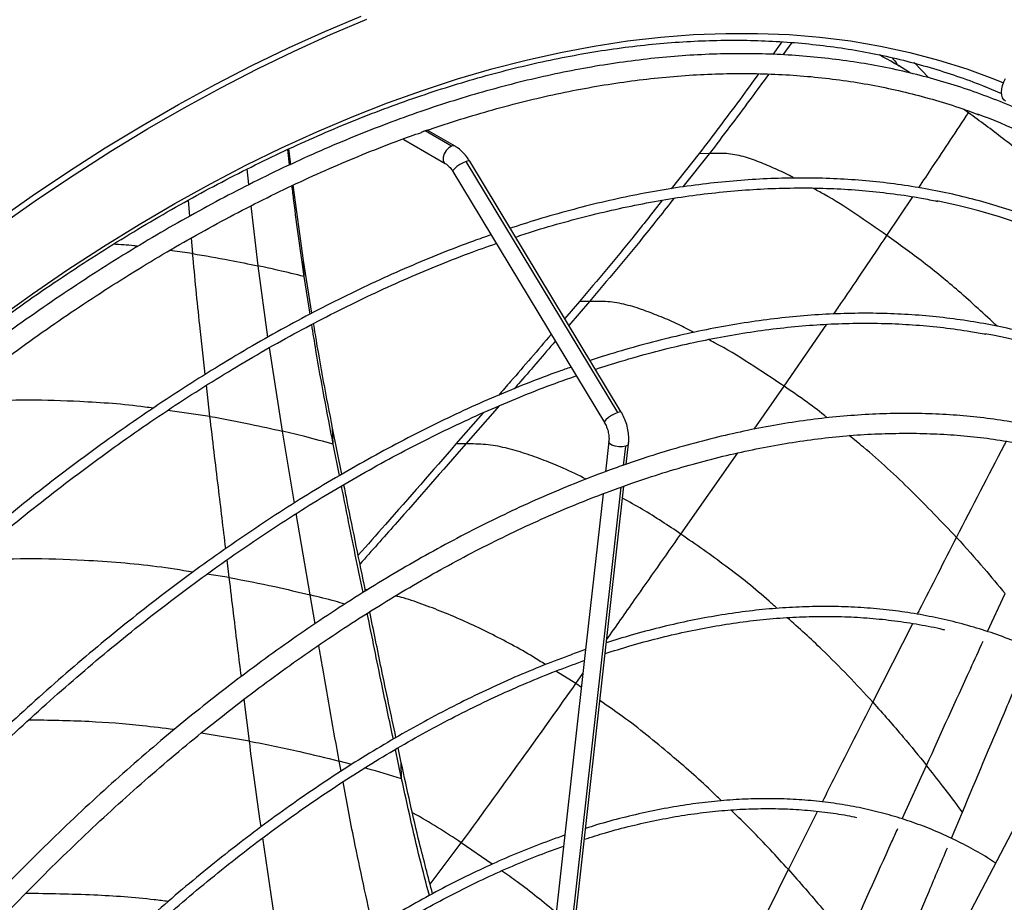
# Model space of a CAD drawing. Units: millimetres. Extents: x 5 to 414, y 3 to 291.
# Drawn here: x 230 to 233, y 47 to 50 of the extents above; entities that cross this region are included whole.
import ezdxf

# ---------------------------------------------------------------- set-up
doc = ezdxf.new("R2010")
doc.units = ezdxf.units.MM

msp = doc.modelspace()

# ---------------------------------------------------------------- linework, layer by layer
at = {"color": 7, "linetype": 'Continuous', "lineweight": 25}
for p, q in [((232.0944, 50.141), (232.0654, 50.1014)), ((232.1256, 50.1391), (232.0969, 50.1)), ((232.7346, 50.0005), (232.7877, 49.9782)), ((232.6833, 49.9171), (232.6672, 49.9285)), ((230.9008, 49.8325), (230.8981, 49.8347)), ((230.9008, 49.8325), (231.0307, 49.7575)), ((231.0507, 49.812), (230.9675, 49.86)), ((231.062, 49.8116), (230.974, 49.8624)), ((230.5398, 49.7525), (230.534, 49.8017)), ((230.5433, 49.7541), (230.5374, 49.8032)), ((231.8329, 49.7887), (231.745, 49.6777)), ((231.8647, 49.788), (231.7815, 49.6831)), ((231.8647, 49.788), (231.8329, 49.7887)), ((231.5763, 48.9718), (231.0977, 49.7638)), ((231.5869, 48.9725), (231.1084, 49.7645)), ((231.0549, 49.7322), (231.5335, 48.9401)), ((230.5835, 49.4509), (230.5511, 49.6889)), ((230.5855, 49.4008), (230.5835, 49.4509)), ((230.6103, 49.285), (230.5835, 49.4509)), ((230.6046, 49.2821), (230.5855, 49.4008)), ((231.4551, 49.3219), (231.4085, 49.2678)), ((231.4864, 49.3215), (231.4215, 49.2462)), ((231.4864, 49.3215), (231.4551, 49.3219)), ((231.202, 48.9931), (231.096, 48.8723)), ((231.1514, 48.9708), (231.065, 48.8722)), ((230.6774, 48.8716), (230.6757, 48.9216)), ((230.7046, 48.7766), (230.6757, 48.9216)), ((230.6971, 48.7723), (230.6774, 48.8716)), ((231.096, 48.8723), (231.065, 48.8722)), ((231.5478, 48.8795), (231.5372, 48.7847)), ((231.6027, 48.8083), (231.6099, 48.8726)), ((231.5943, 48.8038), (231.6012, 48.8648)), ((231.3499, 46.548), (231.595, 48.7392)), ((231.5294, 48.7149), (231.4713, 48.1957)), ((232.2265, 46.5097), (233.3682, 48.6981)), ((231.4744, 48.2232), (231.4682, 48.2211)), ((231.4713, 48.1957), (231.4058, 47.6102)), ((230.8936, 47.8159), (230.8741, 47.9085)), ((230.8924, 47.8656), (230.8824, 47.9133)), ((230.8936, 47.8159), (230.8924, 47.8656)), ((232.6292, 47.6279), (232.6641, 47.7105)), ((231.4089, 47.6378), (231.4027, 47.6357)), ((231.4058, 47.6102), (231.2842, 46.5234))]:
    msp.add_line(p, q, dxfattribs=at)
at = {"color": 8, "linetype": 'Continuous', "lineweight": 25}
for p, q in [((230.4114, 49.6904), (230.4063, 49.7401)), ((232.4256, 49.53), (232.5071, 49.6521)), ((230.2191, 49.6412), (230.2235, 49.5904)), ((230.4407, 49.434), (230.4188, 49.6238)), ((230.2294, 49.5221), (230.2336, 49.4729)), ((230.2336, 49.4729), (230.1603, 49.4826)), ((230.4713, 49.2093), (230.4407, 49.434)), ((232.1011, 49.0542), (232.2355, 49.2499)), ((230.5173, 48.9124), (230.4763, 49.1763)), ((230.2882, 48.9593), (230.2772, 49.0574)), ((232.0069, 48.9187), (232.1011, 49.0542)), ((230.2882, 48.9593), (230.1552, 48.9783)), ((230.5551, 48.6859), (230.5173, 48.9124)), ((231.7751, 48.5878), (231.955, 48.8443)), ((231.3415, 46.5435), (231.5868, 48.7362)), ((230.6048, 48.3959), (230.5609, 48.6526)), ((230.3494, 48.4508), (230.3426, 48.5067)), ((230.3494, 48.4508), (230.2786, 48.4613)), ((230.7861, 48.4122), (230.7785, 48.4135)), ((230.6204, 48.3049), (230.6048, 48.3959)), ((232.7434, 48.2801), (232.7986, 48.4003)), ((232.3811, 48.0573), (232.5071, 48.3056)), ((231.4434, 48.116), (231.3803, 48.1555)), ((231.4434, 48.116), (231.466, 48.148)), ((231.461, 48.1035), (231.4434, 48.116)), ((230.4129, 47.9346), (230.3964, 48.067)), ((230.4129, 47.9346), (230.2604, 47.9597)), ((230.736, 47.8609), (230.6962, 47.8715)), ((230.7023, 47.8395), (230.6962, 47.8715)), ((232.4739, 47.6889), (232.5508, 47.858)), ((232.1147, 47.5294), (232.2069, 47.7129)), ((230.4926, 47.3791), (230.4549, 47.6289)), ((230.9836, 47.483), (231.0819, 47.6137)), ((231.1791, 47.546), (231.0819, 47.6137))]:
    msp.add_line(p, q, dxfattribs=at)
at = {"color": 7, "linetype": 'Continuous', "lineweight": 25, "flags": 128}
for points in [[(229.6114, 49.5739), (229.7265, 49.6547), (229.842, 49.7321), (229.9576, 49.8061), (230.0734, 49.8765), (230.1892, 49.9434), (230.305, 50.0066), (230.4206, 50.0662), (230.5361, 50.1221), (230.6512, 50.1742), (230.766, 50.2226)], [(229.629, 49.5637), (229.7442, 49.6445), (229.8596, 49.7219), (229.9753, 49.7959), (230.0911, 49.8663), (230.2069, 49.9332), (230.3226, 49.9964), (230.4383, 50.056), (230.5537, 50.1119), (230.6689, 50.164), (230.7837, 50.2124)], [(232.8005, 49.9534), (232.795, 49.958), (232.7909, 49.9644), (232.7884, 49.9726), (232.7876, 49.982), (232.7884, 49.9925), (232.7909, 50.0035), (232.795, 50.0147), (232.8005, 50.0256)]]:
    msp.add_lwpolyline(points, dxfattribs=at)
at = {"color": 8, "linetype": 'Continuous', "lineweight": 25, "flags": 128}
for points in [[(229.6159, 49.2662), (229.7277, 49.3459), (229.8398, 49.4223), (229.9521, 49.4952), (230.0646, 49.5647), (230.1771, 49.6305), (230.2896, 49.6928), (230.402, 49.7514), (230.5142, 49.8063), (230.6262, 49.8574), (230.7377, 49.9048), (230.8488, 49.9483), (230.9594, 49.988), (231.0694, 50.0239), (231.1786, 50.0558), (231.2871, 50.0837), (231.3947, 50.1077), (231.5013, 50.1278), (231.6069, 50.1438), (231.7114, 50.1559), (231.8147, 50.1639), (231.9167, 50.1679), (232.0174, 50.1679), (232.1166, 50.1639), (232.2143, 50.1558), (232.3104, 50.1438), (232.4049, 50.1277), (232.4977, 50.1077), (232.5886, 50.0836), (232.6777, 50.0557), (232.7648, 50.0237), (232.7939, 50.012)], [(232.5117, 50.0754), (232.5372, 50.0495), (232.556, 50.0299)], [(231.0507, 49.812), (231.042, 49.8071), (231.0341, 49.7987), (231.028, 49.7881), (231.0247, 49.777), (231.0247, 49.767), (231.028, 49.7597), (231.0306, 49.7575)], [(231.062, 49.8116), (231.0586, 49.8128), (231.0507, 49.812)], [(231.0977, 49.7638), (231.0882, 49.7597), (231.0777, 49.7539), (231.0678, 49.7473), (231.06, 49.7408), (231.0555, 49.7355), (231.0549, 49.7322)], [(231.1084, 49.7645), (231.1083, 49.7646), (231.1048, 49.7655), (231.0977, 49.7638)], [(231.5763, 48.9718), (231.5668, 48.9677), (231.5562, 48.9619), (231.5463, 48.9553), (231.5385, 48.9488), (231.534, 48.9434), (231.5335, 48.9401)], [(231.5869, 48.9725), (231.5869, 48.9726), (231.5833, 48.9735), (231.5763, 48.9718)], [(231.6012, 48.8648), (231.5912, 48.8627), (231.5793, 48.8627), (231.5674, 48.8648), (231.5572, 48.8685), (231.5503, 48.8734), (231.5478, 48.8787), (231.5478, 48.8795)], [(231.6099, 48.8726), (231.6078, 48.8685), (231.6012, 48.8648)]]:
    msp.add_lwpolyline(points, dxfattribs=at)
at = {"color": 7, "linetype": 'Continuous', "lineweight": 25}
for centre, radius, start, end in [((232.0489, 48.1389), 1.8941, 50.5624, 69.4894), ((232.226, 47.8332), 1.8411, 45.0027, 78.8239), ((232.42, 47.4942), 1.7544, 53.2479, 79.6469)]:
    msp.add_arc(centre, radius, start, end, dxfattribs=at)
for points, knots in [([(227.3535, 46.7009), (227.369, 46.727), (227.4102, 46.7961), (227.4791, 46.9068), (227.56, 47.033), (227.6427, 47.1577), (227.7271, 47.2809), (227.8131, 47.4024), (227.9008, 47.5223), (227.99, 47.6403), (228.0807, 47.7565), (228.1727, 47.8708), (228.2662, 47.983), (228.3609, 48.093), (228.4568, 48.2009), (228.5539, 48.3066), (228.6521, 48.4099), (228.7513, 48.5107), (228.8514, 48.6092), (228.9524, 48.705), (229.0542, 48.7983), (229.1567, 48.8889), (229.2599, 48.9767), (229.3637, 49.0617), (229.468, 49.1439), (229.5728, 49.2232), (229.6779, 49.2995), (229.7833, 49.3728), (229.889, 49.4431), (229.9948, 49.5102), (230.1006, 49.5741), (230.2065, 49.6349), (230.3123, 49.6924), (230.418, 49.7466), (230.5234, 49.7975), (230.6285, 49.845), (230.7333, 49.8892), (230.8377, 49.9299), (230.9415, 49.9672), (231.0448, 50.001), (231.1474, 50.0314), (231.2492, 50.0582), (231.3503, 50.0815), (231.4506, 50.1013), (231.5499, 50.1176), (231.6482, 50.1302), (231.7455, 50.1393), (231.8416, 50.1449), (231.9365, 50.1468), (232.0302, 50.1452), (232.1226, 50.14), (232.2137, 50.1312), (232.3033, 50.1188), (232.3914, 50.1029), (232.4779, 50.0834), (232.5629, 50.0604), (232.646, 50.0335), (232.7043, 50.0129), (232.7342, 50.0002), (232.7377, 49.9987)], [0, 0, 0, 0, 0.010886, 0.028824, 0.046761, 0.064698, 0.082635, 0.100572, 0.118508, 0.136445, 0.15438, 0.172316, 0.19025, 0.208185, 0.226118, 0.244051, 0.261984, 0.279915, 0.297846, 0.315777, 0.333706, 0.351635, 0.369562, 0.387489, 0.405415, 0.423341, 0.441265, 0.459188, 0.477111, 0.495033, 0.512954, 0.530875, 0.548795, 0.566714, 0.584634, 0.602553, 0.620473, 0.638393, 0.656314, 0.674236, 0.69216, 0.710086, 0.728014, 0.745945, 0.763881, 0.78182, 0.799765, 0.817716, 0.835673, 0.853638, 0.87161, 0.889591, 0.907581, 0.925581, 0.943589, 0.961607, 0.979633, 0.997668, 1, 1, 1, 1]), ([(232.858, 49.9197), (232.8465, 49.925), (232.8085, 49.9426), (232.7421, 49.9688), (232.659, 49.9983), (232.5741, 50.024), (232.4875, 50.0462), (232.3993, 50.0649), (232.3096, 50.0799), (232.2184, 50.0914), (232.1258, 50.0993), (232.0318, 50.1035), (231.9365, 50.1041), (231.84, 50.1012), (231.7424, 50.0946), (231.6436, 50.0843), (231.5438, 50.0705), (231.4431, 50.0531), (231.3415, 50.0321), (231.2391, 50.0075), (231.136, 49.9794), (231.0321, 49.9478), (230.9277, 49.9126), (230.8228, 49.8739), (230.7175, 49.8318), (230.6117, 49.7863), (230.5057, 49.7374), (230.3995, 49.6851), (230.2931, 49.6294), (230.1866, 49.5705), (230.0801, 49.5084), (229.9737, 49.4431), (229.8675, 49.3746), (229.7614, 49.303), (229.6557, 49.2284), (229.5503, 49.1507), (229.4453, 49.0701), (229.3409, 48.9867), (229.237, 48.9003), (229.1338, 48.8113), (229.0313, 48.7195), (228.9297, 48.625), (228.8288, 48.528), (228.7289, 48.4285), (228.63, 48.3265), (228.5322, 48.2222), (228.4355, 48.1155), (228.3399, 48.0066), (228.2457, 47.8956), (228.1528, 47.7825), (228.0613, 47.6674), (227.9712, 47.5504), (227.8827, 47.4315), (227.7957, 47.3109), (227.7104, 47.1886), (227.6268, 47.0647), (227.5449, 46.9394), (227.465, 46.8124), (227.412, 46.7267), (227.3862, 46.6829), (227.3858, 46.6822)], [0, 0, 0, 0, 0.007716, 0.025348, 0.042984, 0.060623, 0.078268, 0.095919, 0.113576, 0.13124, 0.148911, 0.16659, 0.184275, 0.201967, 0.219666, 0.237371, 0.25508, 0.272795, 0.290514, 0.308237, 0.325963, 0.343692, 0.361423, 0.379155, 0.396889, 0.414625, 0.432361, 0.450097, 0.467834, 0.48557, 0.503307, 0.521043, 0.538779, 0.556515, 0.57425, 0.591984, 0.609718, 0.627451, 0.645184, 0.662916, 0.680647, 0.698377, 0.716107, 0.733837, 0.751565, 0.769293, 0.787021, 0.804748, 0.822475, 0.840201, 0.857927, 0.875653, 0.893378, 0.911103, 0.928828, 0.946552, 0.964277, 0.982001, 0.999725, 1, 1, 1, 1]), ([(232.5003, 50.0423), (232.4991, 50.043), (232.4673, 50.0639), (232.4342, 50.0822), (232.4023, 50.0998)], [0, 0, 0, 0, 0.036717, 1, 1, 1, 1]), ([(232.4423, 50.0908), (232.447, 50.085), (232.4539, 50.0767), (232.4606, 50.0674), (232.4627, 50.0645)], [0, 0, 0, 0, 0.6888414, 1, 1, 1, 1]), ([(230.974, 49.8618), (230.9792, 49.8636), (231.0189, 49.8778), (231.0924, 49.901), (231.1945, 49.931), (231.2958, 49.9573), (231.3963, 49.98), (231.496, 49.9992), (231.5947, 50.0149), (231.6925, 50.027), (231.7891, 50.0355), (231.8847, 50.0404), (231.979, 50.0418), (232.0721, 50.0396), (232.1639, 50.0338), (232.2543, 50.0244), (232.3432, 50.0114), (232.4306, 49.9948), (232.5165, 49.9748), (232.6007, 49.951), (232.667, 49.9297), (232.7046, 49.9152), (232.7154, 49.911)], [0, 0, 0, 0, 0.008145, 0.061942, 0.115743, 0.16955, 0.223363, 0.277184, 0.331016, 0.384859, 0.438715, 0.492586, 0.546475, 0.600382, 0.65431, 0.70826, 0.762232, 0.816228, 0.870248, 0.924291, 0.978355, 1, 1, 1, 1]), ([(232.0206, 50.0402), (232.0008, 50.0129), (231.9391, 49.9284), (231.8758, 49.8451), (231.8329, 49.7887)], [0, 0, 0, 0, 0.322227, 1, 1, 1, 1]), ([(232.0526, 50.0394), (232.0327, 50.0122), (231.971, 49.9276), (231.9076, 49.8443), (231.8647, 49.788)], [0, 0, 0, 0, 0.322523, 1, 1, 1, 1]), ([(233.1487, 49.5142), (233.1077, 49.555), (233.0258, 49.6368), (232.906, 49.7436), (232.7921, 49.8376), (232.7196, 49.8906), (232.6833, 49.9171)], [0, 0, 0, 0, 0.2799907, 0.5599841, 0.7799905, 1, 1, 1, 1]), ([(227.431, 46.6355), (227.4435, 46.6565), (227.4814, 46.7203), (227.5467, 46.8255), (227.627, 46.9512), (227.7091, 47.0754), (227.7928, 47.198), (227.8783, 47.319), (227.9654, 47.4383), (228.054, 47.5559), (228.1441, 47.6715), (228.2356, 47.7852), (228.3284, 47.8969), (228.4226, 48.0065), (228.518, 48.1139), (228.6145, 48.219), (228.7121, 48.3218), (228.8107, 48.4222), (228.9103, 48.5201), (229.0108, 48.6155), (229.112, 48.7082), (229.214, 48.7983), (229.3167, 48.8857), (229.4199, 48.9702), (229.5237, 49.0519), (229.6279, 49.1307), (229.7325, 49.2065), (229.8374, 49.2793), (229.9425, 49.349), (230.0478, 49.4156), (230.1531, 49.479), (230.2585, 49.5393), (230.3638, 49.5963), (230.4689, 49.6499), (230.5738, 49.7003), (230.6784, 49.7473), (230.7826, 49.7909), (230.8752, 49.8271), (230.9328, 49.8472), (230.956, 49.8554)], [0, 0, 0, 0, 0.013558, 0.041221, 0.068883, 0.096546, 0.124208, 0.15187, 0.179532, 0.207193, 0.234853, 0.262513, 0.290173, 0.317831, 0.345489, 0.373146, 0.400803, 0.428458, 0.456113, 0.483766, 0.511418, 0.53907, 0.56672, 0.594369, 0.622017, 0.649664, 0.677309, 0.704954, 0.732597, 0.76024, 0.787882, 0.815522, 0.843163, 0.870802, 0.898442, 0.926082, 0.953721, 0.981362, 1, 1, 1, 1]), ([(230.9675, 49.86), (230.9664, 49.8596), (230.9641, 49.8588), (230.9601, 49.8572), (230.9573, 49.8562), (230.9559, 49.8557)], [0, 0, 0, 0, 0.3409931, 0.6721271, 1, 1, 1, 1]), ([(230.9739, 49.862), (230.9736, 49.8618), (230.9729, 49.8616), (230.9706, 49.8611), (230.9686, 49.8604), (230.9675, 49.86)], [0, 0, 0, 0, 0.326228, 0.658161, 1, 1, 1, 1]), ([(231.1084, 49.7645), (231.1062, 49.7679), (231.1, 49.7776), (231.088, 49.7918), (231.0744, 49.8039), (231.0653, 49.8095), (231.062, 49.8116)], [0, 0, 0, 0, 0.1754226, 0.4948081, 0.8173533, 1, 1, 1, 1]), ([(231.0307, 49.7575), (231.0322, 49.7566), (231.0364, 49.7539), (231.0441, 49.7471), (231.0508, 49.7388), (231.0541, 49.7334), (231.0549, 49.7322)], [0, 0, 0, 0, 0.176462, 0.534525, 0.894499, 1, 1, 1, 1]), ([(233.5284, 49.1775), (233.5098, 49.1952), (233.4703, 49.2329), (233.4072, 49.2865), (233.3398, 49.3391), (233.2702, 49.3883), (233.1986, 49.4342), (233.1249, 49.4766), (233.0494, 49.5156), (232.9719, 49.5511), (232.8926, 49.5831), (232.8116, 49.6117), (232.7288, 49.6367), (232.6444, 49.6581), (232.5583, 49.676), (232.4707, 49.6903), (232.3816, 49.701), (232.2912, 49.7081), (232.1993, 49.7116), (232.1062, 49.7114), (232.0119, 49.7077), (231.9165, 49.7004), (231.8199, 49.6894), (231.7224, 49.6749), (231.6239, 49.6568), (231.5246, 49.6351), (231.4244, 49.6097), (231.3284, 49.5826), (231.2655, 49.5621), (231.2364, 49.5527)], [0, 0, 0, 0, 0.033278, 0.070635, 0.107986, 0.145332, 0.182675, 0.220015, 0.257355, 0.294695, 0.332036, 0.369382, 0.406732, 0.444088, 0.481451, 0.518821, 0.5562, 0.593587, 0.630981, 0.668384, 0.705795, 0.743212, 0.780636, 0.818066, 0.855502, 0.892942, 0.930386, 0.967833, 1, 1, 1, 1]), ([(230.5855, 49.4008), (230.5742, 49.4804), (230.5607, 49.5758), (230.5494, 49.6714), (230.5476, 49.6872)], [0, 0, 0, 0, 0.834507, 1, 1, 1, 1]), ([(231.2531, 49.525), (231.2711, 49.531), (231.3228, 49.5482), (231.4075, 49.5727), (231.5071, 49.5987), (231.6058, 49.6211), (231.7037, 49.64), (231.8006, 49.6553), (231.8966, 49.667), (231.9915, 49.6751), (232.0853, 49.6797), (232.1778, 49.6806), (232.2691, 49.678), (232.3591, 49.6717), (232.4476, 49.6618), (232.5232, 49.6506), (232.5687, 49.6412), (232.5857, 49.6377)], [0, 0, 0, 0, 0.037956, 0.108656, 0.179359, 0.250066, 0.320779, 0.3915, 0.462228, 0.532966, 0.603714, 0.674475, 0.745248, 0.816036, 0.886839, 0.957659, 1, 1, 1, 1]), ([(231.753, 49.6472), (231.7207, 49.6061), (231.6339, 49.4956), (231.5433, 49.3886), (231.4864, 49.3215)], [0, 0, 0, 0, 0.372371, 1, 1, 1, 1]), ([(231.7163, 49.6414), (231.6857, 49.6024), (231.6007, 49.494), (231.5119, 49.3891), (231.4551, 49.3219)], [0, 0, 0, 0, 0.359866, 1, 1, 1, 1]), ([(231.1759, 49.5319), (231.1573, 49.5255), (231.1047, 49.5073), (231.0176, 49.4735), (230.9146, 49.4309), (230.8114, 49.3848), (230.7078, 49.3353), (230.6041, 49.2824), (230.5002, 49.2263), (230.3963, 49.1669), (230.2924, 49.1043), (230.1887, 49.0386), (230.0851, 48.9697), (229.9818, 48.8977), (229.8788, 48.8228), (229.7762, 48.7449), (229.6741, 48.664), (229.5726, 48.5803), (229.4717, 48.4939), (229.3715, 48.4047), (229.2721, 48.3129), (229.1735, 48.2184), (229.0758, 48.1215), (228.9791, 48.0221), (228.8835, 47.9203), (228.789, 47.8162), (228.6957, 47.7099), (228.6036, 47.6014), (228.5129, 47.4908), (228.4236, 47.3783), (228.3357, 47.2638), (228.2494, 47.1475), (228.1646, 47.0295), (228.0815, 46.9098), (228.0001, 46.7885), (227.9204, 46.6658), (227.8426, 46.5415), (227.7814, 46.441), (227.7467, 46.3814), (227.7367, 46.3642)], [0, 0, 0, 0, 0.015228, 0.043042, 0.070857, 0.098673, 0.12649, 0.154307, 0.182124, 0.209941, 0.237757, 0.265574, 0.29339, 0.321205, 0.349021, 0.376835, 0.404649, 0.432463, 0.460276, 0.488088, 0.5159, 0.543712, 0.571523, 0.599333, 0.627143, 0.654952, 0.682761, 0.71057, 0.738379, 0.766187, 0.793994, 0.821802, 0.849609, 0.877416, 0.905223, 0.93303, 0.960836, 0.988643, 1, 1, 1, 1]), ([(227.7636, 46.3486), (227.7669, 46.3543), (227.7945, 46.4021), (227.8484, 46.4911), (227.9254, 46.6154), (228.0044, 46.7382), (228.0851, 46.8595), (228.1675, 46.9793), (228.2516, 47.0975), (228.3373, 47.2139), (228.4245, 47.3286), (228.5132, 47.4413), (228.6033, 47.552), (228.6947, 47.6607), (228.7874, 47.7673), (228.8812, 47.8717), (228.9763, 47.9737), (229.0723, 48.0734), (229.1694, 48.1707), (229.2674, 48.2655), (229.3663, 48.3576), (229.4659, 48.4472), (229.5662, 48.534), (229.6672, 48.6181), (229.7687, 48.6993), (229.8707, 48.7777), (229.9731, 48.8531), (230.0758, 48.9255), (230.1788, 48.9948), (230.282, 49.061), (230.3853, 49.1241), (230.4886, 49.184), (230.5919, 49.2407), (230.6951, 49.294), (230.798, 49.3441), (230.9007, 49.3908), (231.0031, 49.434), (231.1003, 49.4723), (231.1632, 49.4945), (231.1923, 49.5047)], [0, 0, 0, 0, 0.003712, 0.0315, 0.059287, 0.087075, 0.114862, 0.142649, 0.170436, 0.198222, 0.226009, 0.253795, 0.281581, 0.309366, 0.337151, 0.364936, 0.39272, 0.420504, 0.448287, 0.47607, 0.503852, 0.531634, 0.559415, 0.587195, 0.614975, 0.642754, 0.670533, 0.698311, 0.726088, 0.753865, 0.781642, 0.809418, 0.837193, 0.864969, 0.892744, 0.920519, 0.948295, 0.97607, 1, 1, 1, 1]), ([(230.2336, 49.4729), (230.2724, 49.4663), (230.3417, 49.4546), (230.4104, 49.4403), (230.4407, 49.434)], [0, 0, 0, 0, 0.559749, 1, 1, 1, 1]), ([(230.5855, 49.4008), (230.5586, 49.4073), (230.5105, 49.4191), (230.462, 49.4295), (230.4407, 49.434)], [0, 0, 0, 0, 0.560123, 1, 1, 1, 1]), ([(233.4812, 48.9298), (233.4764, 48.9335), (233.4496, 48.9542), (233.3987, 48.9885), (233.3286, 49.0326), (233.2564, 49.0729), (233.1822, 49.1099), (233.1062, 49.1434), (233.0284, 49.1734), (232.9488, 49.1999), (232.8675, 49.2228), (232.7846, 49.2422), (232.7001, 49.258), (232.6141, 49.2702), (232.5266, 49.2788), (232.4378, 49.2838), (232.3477, 49.2852), (232.2563, 49.283), (232.1637, 49.2772), (232.0701, 49.2677), (231.9754, 49.2547), (231.8798, 49.2381), (231.7833, 49.2179), (231.686, 49.1942), (231.5879, 49.1666), (231.522, 49.1468), (231.4888, 49.1353), (231.4886, 49.1352)], [0, 0, 0, 0, 0.009468, 0.052474, 0.095476, 0.138476, 0.181475, 0.224475, 0.267478, 0.310487, 0.353501, 0.396524, 0.439555, 0.482596, 0.525647, 0.568709, 0.61178, 0.654861, 0.697952, 0.741051, 0.784157, 0.827271, 0.870391, 0.913515, 0.956645, 0.999778, 1, 1, 1, 1]), ([(230.6774, 48.8716), (230.6583, 48.9702), (230.6341, 49.0959), (230.6141, 49.2221), (230.6098, 49.2494)], [0, 0, 0, 0, 0.783985, 1, 1, 1, 1]), ([(230.6757, 48.9216), (230.6565, 49.0202), (230.6351, 49.1303), (230.6174, 49.2408), (230.6155, 49.2523)], [0, 0, 0, 0, 0.895465, 1, 1, 1, 1]), ([(231.5053, 49.1076), (231.5324, 49.1163), (231.5923, 49.1356), (231.6841, 49.1613), (231.7807, 49.1852), (231.8764, 49.2056), (231.9713, 49.2224), (232.0652, 49.2357), (232.1581, 49.2453), (232.2499, 49.2514), (232.3406, 49.2539), (232.4299, 49.2528), (232.5181, 49.2481), (232.6047, 49.2397), (232.6782, 49.2299), (232.7222, 49.2215), (232.7383, 49.2184)], [0, 0, 0, 0, 0.061872, 0.136396, 0.210925, 0.285459, 0.36, 0.43455, 0.50911, 0.583681, 0.658265, 0.732864, 0.807479, 0.88211, 0.95676, 1, 1, 1, 1]), ([(231.3656, 49.2179), (231.3231, 49.1682), (231.2681, 49.104), (231.2124, 49.0405), (231.1999, 49.0262)], [0, 0, 0, 0, 0.774307, 1, 1, 1, 1]), ([(231.3786, 49.1965), (231.3421, 49.1539), (231.299, 49.1036), (231.2553, 49.0538), (231.2486, 49.0462)], [0, 0, 0, 0, 0.847133, 1, 1, 1, 1]), ([(231.4282, 49.1143), (231.4154, 49.11), (231.3696, 49.0943), (231.2901, 49.0637), (231.1899, 49.0227), (231.0894, 48.978), (230.9886, 48.93), (230.8875, 48.8786), (230.7864, 48.8239), (230.6852, 48.766), (230.5841, 48.7049), (230.4831, 48.6406), (230.3822, 48.5732), (230.2817, 48.5027), (230.1815, 48.4293), (230.0817, 48.3529), (229.9824, 48.2735), (229.8836, 48.1914), (229.7856, 48.1065), (229.6882, 48.0188), (229.5917, 47.9286), (229.496, 47.8358), (229.4012, 47.7404), (229.3075, 47.6427), (229.2148, 47.5426), (229.1234, 47.4402), (229.0331, 47.3357), (228.9441, 47.229), (228.8565, 47.1203), (228.7703, 47.0096), (228.6857, 46.8971), (228.6025, 46.7828), (228.521, 46.6668), (228.4412, 46.5492), (228.3631, 46.4301), (228.2869, 46.3095), (228.2224, 46.2042), (228.184, 46.1387), (228.1697, 46.1142)], [0, 0, 0, 0, 0.011044, 0.039633, 0.068223, 0.096814, 0.125406, 0.153998, 0.18259, 0.211182, 0.239774, 0.268365, 0.296956, 0.325547, 0.354137, 0.382727, 0.411315, 0.439904, 0.468491, 0.497078, 0.525665, 0.554251, 0.582836, 0.611421, 0.640005, 0.668589, 0.697172, 0.725755, 0.754338, 0.78292, 0.811502, 0.840084, 0.868665, 0.897246, 0.925827, 0.954408, 0.982989, 1, 1, 1, 1]), ([(228.1967, 46.0986), (228.208, 46.1178), (228.2431, 46.1781), (228.3042, 46.278), (228.38, 46.3985), (228.4576, 46.5174), (228.537, 46.6348), (228.618, 46.7507), (228.7007, 46.8648), (228.7849, 46.9772), (228.8707, 47.0878), (228.9578, 47.1964), (229.0463, 47.303), (229.1362, 47.4074), (229.2272, 47.5097), (229.3194, 47.6097), (229.4127, 47.7074), (229.5069, 47.8026), (229.6021, 47.8954), (229.6982, 47.9856), (229.7951, 48.0732), (229.8927, 48.158), (229.9909, 48.2402), (230.0897, 48.3194), (230.189, 48.3958), (230.2887, 48.4693), (230.3887, 48.5397), (230.489, 48.6071), (230.5894, 48.6714), (230.69, 48.7325), (230.7906, 48.7905), (230.8911, 48.8451), (230.9915, 48.8965), (231.0917, 48.9446), (231.1916, 48.9893), (231.2911, 49.0305), (231.3755, 49.0632), (231.4265, 49.0807), (231.4447, 49.087)], [0, 0, 0, 0, 0.013396, 0.041955, 0.070514, 0.099073, 0.127631, 0.15619, 0.184748, 0.213306, 0.241863, 0.270421, 0.298977, 0.327534, 0.35609, 0.384646, 0.413201, 0.441755, 0.470309, 0.498862, 0.527415, 0.555967, 0.584519, 0.613069, 0.641619, 0.670169, 0.698717, 0.727265, 0.755813, 0.78436, 0.812906, 0.841452, 0.869998, 0.898544, 0.927089, 0.955635, 0.984181, 1, 1, 1, 1]), ([(231.6099, 48.8726), (231.6103, 48.8765), (231.6112, 48.8875), (231.6102, 48.9062), (231.6061, 48.928), (231.5992, 48.949), (231.5922, 48.9636), (231.5878, 48.971), (231.5869, 48.9725)], [0, 0, 0, 0, 0.118873, 0.329778, 0.540738, 0.752019, 0.952675, 1, 1, 1, 1]), ([(233.3913, 48.7425), (233.3693, 48.7546), (233.3235, 48.7797), (233.2516, 48.8136), (233.1763, 48.8451), (233.0991, 48.8731), (233.0202, 48.8975), (232.9397, 48.9184), (232.8575, 48.9357), (232.7738, 48.9494), (232.6886, 48.9595), (232.602, 48.966), (232.5141, 48.969), (232.4249, 48.9682), (232.3345, 48.9639), (232.2429, 48.956), (232.1503, 48.9444), (232.0568, 48.9292), (231.9623, 48.9105), (231.8671, 48.8881), (231.771, 48.8622), (231.682, 48.8353), (231.6248, 48.8158), (231.6, 48.8074)], [0, 0, 0, 0, 0.0447206, 0.0928964, 0.1410764, 0.1892654, 0.2374673, 0.2856861, 0.3339245, 0.3821849, 0.4304688, 0.4787767, 0.5271088, 0.5754644, 0.6238424, 0.6722414, 0.7206595, 0.7690949, 0.8175456, 0.8660094, 0.9144846, 0.9629691, 1, 1, 1, 1]), ([(230.2882, 48.9593), (230.3311, 48.9514), (230.4079, 48.9373), (230.4839, 48.92), (230.5173, 48.9124)], [0, 0, 0, 0, 0.5595049, 1, 1, 1, 1]), ([(231.5335, 48.9401), (231.5347, 48.938), (231.5384, 48.9314), (231.5434, 48.9193), (231.5472, 48.9042), (231.5486, 48.8905), (231.5481, 48.8828), (231.5478, 48.8795)], [0, 0, 0, 0, 0.11755, 0.353826, 0.59079, 0.826342, 1, 1, 1, 1]), ([(230.6774, 48.8716), (230.6476, 48.8797), (230.5945, 48.8941), (230.5409, 48.9068), (230.5173, 48.9124)], [0, 0, 0, 0, 0.560258, 1, 1, 1, 1]), ([(231.6206, 48.7484), (231.6373, 48.7541), (231.686, 48.7708), (231.7662, 48.7957), (231.8608, 48.822), (231.9546, 48.8447), (232.0475, 48.864), (232.1396, 48.8796), (232.2306, 48.8917), (232.3206, 48.9003), (232.4095, 48.9052), (232.4972, 48.9066), (232.5837, 48.9044), (232.6688, 48.8986), (232.7525, 48.8892), (232.8348, 48.8763), (232.9155, 48.8598), (232.9947, 48.8397), (233.0696, 48.8172), (233.1173, 48.7996), (233.1398, 48.7913)], [0, 0, 0, 0, 0.0301054, 0.0873792, 0.1446575, 0.2019436, 0.2592394, 0.3165473, 0.3738695, 0.4312086, 0.4885673, 0.5459483, 0.603354, 0.6607869, 0.7182487, 0.7757411, 0.8332648, 0.8908196, 0.9484044, 1, 1, 1, 1]), ([(231.065, 48.8722), (230.9909, 48.7872), (230.8885, 48.6698), (230.785, 48.5534), (230.7564, 48.5213)], [0, 0, 0, 0, 0.723586, 1, 1, 1, 1]), ([(231.096, 48.8723), (231.0217, 48.7874), (230.9109, 48.6607), (230.799, 48.5351), (230.7621, 48.4936)], [0, 0, 0, 0, 0.669811, 1, 1, 1, 1]), ([(231.6, 48.8074), (231.5829, 48.8014), (231.5333, 48.7838), (231.4508, 48.7522), (231.3525, 48.7114), (231.2538, 48.6671), (231.1549, 48.6194), (231.0559, 48.5684), (230.9567, 48.5141), (230.8576, 48.4566), (230.7585, 48.3958), (230.6596, 48.332), (230.5608, 48.265), (230.4624, 48.1949), (230.3644, 48.1219), (230.2669, 48.046), (230.1698, 47.9672), (230.0734, 47.8855), (229.9777, 47.8012), (229.8827, 47.7141), (229.7886, 47.6245), (229.6954, 47.5323), (229.6032, 47.4377), (229.512, 47.3407), (229.422, 47.2414), (229.3332, 47.1399), (229.2457, 47.0362), (229.1595, 46.9305), (229.0747, 46.8228), (228.9914, 46.7132), (228.9096, 46.6018), (228.8295, 46.4886), (228.751, 46.3739), (228.6743, 46.2576), (228.5994, 46.1399), (228.5335, 46.0329), (228.4934, 45.9648), (228.477, 45.9368)], [0, 0, 0, 0, 0.0153999, 0.0446249, 0.0738518, 0.1030806, 0.1323106, 0.1615414, 0.1907724, 0.2200032, 0.2492335, 0.278463, 0.3076916, 0.3369191, 0.3661454, 0.3953705, 0.4245942, 0.4538166, 0.4830377, 0.5122575, 0.541476, 0.5706933, 0.5999093, 0.6291243, 0.6583381, 0.687551, 0.7167629, 0.745974, 0.7751843, 0.8043939, 0.8336029, 0.8628114, 0.8920194, 0.921227, 0.9504343, 0.9796415, 1, 1, 1, 1]), ([(228.5333, 45.9092), (228.5435, 45.9266), (228.577, 45.984), (228.6358, 46.0801), (228.7098, 46.1974), (228.7857, 46.3133), (228.8633, 46.4277), (228.9426, 46.5405), (229.0235, 46.6515), (229.1059, 46.7608), (229.1898, 46.8682), (229.2751, 46.9737), (229.3618, 47.0771), (229.4497, 47.1784), (229.5388, 47.2775), (229.629, 47.3743), (229.7203, 47.4687), (229.8126, 47.5606), (229.9058, 47.6501), (229.9998, 47.7369), (230.0945, 47.8211), (230.1899, 47.9026), (230.286, 47.9812), (230.3825, 48.0571), (230.4794, 48.1299), (230.5768, 48.1999), (230.6744, 48.2667), (230.7721, 48.3305), (230.8701, 48.3912), (230.968, 48.4487), (231.0659, 48.5029), (231.1637, 48.5539), (231.2613, 48.6015), (231.3586, 48.6458), (231.4555, 48.6867), (231.5428, 48.7208), (231.5977, 48.7403), (231.6206, 48.7484)], [0, 0, 0, 0, 0.012723, 0.04202, 0.071317, 0.100615, 0.129911, 0.159208, 0.188504, 0.217799, 0.247094, 0.276388, 0.305681, 0.334973, 0.364264, 0.393554, 0.422843, 0.452131, 0.481417, 0.510702, 0.539985, 0.569268, 0.598548, 0.627827, 0.657105, 0.686381, 0.715656, 0.744929, 0.774201, 0.803472, 0.832742, 0.862011, 0.89128, 0.920549, 0.949818, 0.979088, 1, 1, 1, 1]), ([(230.7796, 48.4082), (230.76, 48.5025), (230.7369, 48.6145), (230.7146, 48.7265), (230.7111, 48.7442)], [0, 0, 0, 0, 0.841928, 1, 1, 1, 1]), ([(230.7718, 48.4034), (230.7554, 48.4827), (230.7323, 48.5948), (230.7101, 48.7069), (230.7036, 48.7398)], [0, 0, 0, 0, 0.706624, 1, 1, 1, 1]), ([(232.6455, 48.5773), (232.6746, 48.5449), (232.7268, 48.4869), (232.7767, 48.4268), (232.7986, 48.4003)], [0, 0, 0, 0, 0.559505, 1, 1, 1, 1]), ([(230.3494, 48.4508), (230.3973, 48.4416), (230.483, 48.4252), (230.5676, 48.4048), (230.6048, 48.3959)], [0, 0, 0, 0, 0.559325, 1, 1, 1, 1]), ([(230.8755, 47.9458), (230.8601, 48.0183), (230.8319, 48.1507), (230.8051, 48.2831), (230.7929, 48.3429)], [0, 0, 0, 0, 0.548342, 1, 1, 1, 1]), ([(233.0696, 48.1258), (233.0586, 48.1329), (233.0266, 48.1536), (232.9713, 48.1842), (232.904, 48.2178), (232.8348, 48.2478), (232.7637, 48.2743), (232.6909, 48.2973), (232.6165, 48.3167), (232.5404, 48.3325), (232.4628, 48.3448), (232.3837, 48.3535), (232.3033, 48.3585), (232.2215, 48.36), (232.1384, 48.3578), (232.0543, 48.3521), (231.969, 48.3427), (231.8827, 48.3297), (231.7955, 48.3132), (231.7074, 48.293), (231.6222, 48.2705), (231.566, 48.253), (231.5397, 48.2448)], [0, 0, 0, 0, 0.026834, 0.078288, 0.129741, 0.181196, 0.232656, 0.284124, 0.335603, 0.387095, 0.438602, 0.490125, 0.541664, 0.59322, 0.644791, 0.696377, 0.747976, 0.799587, 0.851209, 0.902841, 0.95448, 1, 1, 1, 1]), ([(230.8673, 47.941), (230.8551, 47.9986), (230.827, 48.1309), (230.8002, 48.2633), (230.7851, 48.338)], [0, 0, 0, 0, 0.435191, 1, 1, 1, 1]), ([(231.5359, 48.2107), (231.562, 48.219), (231.6177, 48.2367), (231.7022, 48.2594), (231.7895, 48.2799), (231.8759, 48.2968), (231.9614, 48.3102), (232.0458, 48.3199), (232.1292, 48.3261), (232.2115, 48.3287), (232.2925, 48.3277), (232.3722, 48.3231), (232.4505, 48.315), (232.5272, 48.3029), (232.5795, 48.2931), (232.6057, 48.2864), (232.6074, 48.2859)], [0, 0, 0, 0, 0.067992, 0.145149, 0.222313, 0.299485, 0.376668, 0.453863, 0.531074, 0.608302, 0.68555, 0.76282, 0.840114, 0.917433, 0.994777, 1, 1, 1, 1]), ([(231.4682, 48.2211), (231.4524, 48.2155), (231.4064, 48.1993), (231.3301, 48.1698), (231.239, 48.1315), (231.1476, 48.0897), (231.056, 48.0446), (230.9642, 47.9962), (230.8724, 47.9445), (230.7805, 47.8896), (230.6888, 47.8315), (230.5973, 47.7704), (230.506, 47.7061), (230.4152, 47.6388), (230.3247, 47.5686), (230.2348, 47.4956), (230.1455, 47.4197), (230.0569, 47.3411), (229.969, 47.2599), (229.882, 47.176), (229.796, 47.0897), (229.7109, 47.0009), (229.627, 46.9098), (229.5442, 46.8164), (229.4627, 46.7209), (229.3825, 46.6233), (229.3037, 46.5236), (229.2263, 46.4221), (229.1505, 46.3188), (229.0763, 46.2138), (229.0038, 46.1071), (228.933, 45.999), (228.8642, 45.8893), (228.8151, 45.8091), (228.7896, 45.7651), (228.7858, 45.7584)], [0, 0, 0, 0, 0.016613, 0.048159, 0.079706, 0.111254, 0.142803, 0.174352, 0.205902, 0.237451, 0.269, 0.300548, 0.332095, 0.363642, 0.395188, 0.426733, 0.458277, 0.48982, 0.521362, 0.552903, 0.584444, 0.615984, 0.647523, 0.679061, 0.710599, 0.742136, 0.773673, 0.805209, 0.836744, 0.86828, 0.899815, 0.93135, 0.962884, 0.994419, 1, 1, 1, 1]), ([(228.813, 45.7428), (228.8253, 45.7638), (228.8595, 45.8221), (228.9176, 45.9161), (228.9869, 46.0248), (229.0582, 46.1319), (229.1311, 46.2376), (229.2056, 46.3416), (229.2818, 46.4438), (229.3594, 46.5442), (229.4385, 46.6426), (229.5189, 46.7391), (229.6006, 46.8334), (229.6835, 46.9255), (229.7676, 47.0153), (229.8526, 47.1027), (229.9387, 47.1876), (230.0256, 47.27), (230.1133, 47.3498), (230.2018, 47.427), (230.2909, 47.5013), (230.3805, 47.5728), (230.4706, 47.6414), (230.5612, 47.7071), (230.652, 47.7697), (230.743, 47.8292), (230.8341, 47.8856), (230.9253, 47.9389), (231.0165, 47.9888), (231.1075, 48.0355), (231.1983, 48.0789), (231.2888, 48.1189), (231.3773, 48.1549), (231.4378, 48.1774), (231.4683, 48.188), (231.4705, 48.1888)], [0, 0, 0, 0, 0.01798, 0.0496432, 0.0813062, 0.1129691, 0.1446317, 0.176294, 0.2079559, 0.2396174, 0.2712784, 0.3029389, 0.3345987, 0.3662579, 0.3979163, 0.4295739, 0.4612307, 0.4928866, 0.5245416, 0.5561956, 0.5878487, 0.6195007, 0.6511517, 0.6828017, 0.7144507, 0.7460987, 0.7777459, 0.8093924, 0.8410382, 0.8726836, 0.9043287, 0.9359739, 0.9676193, 0.997603, 1, 1, 1, 1]), ([(232.6641, 47.7105), (232.708, 47.8151), (232.7761, 47.9772), (232.8454, 48.1387), (232.87, 48.196)], [0, 0, 0, 0, 0.645433, 1, 1, 1, 1]), ([(231.0819, 47.6137), (231.1498, 47.7067), (231.2714, 47.8732), (231.3907, 48.0416), (231.4434, 48.116)], [0, 0, 0, 0, 0.558591, 1, 1, 1, 1]), ([(232.3811, 48.0573), (232.4135, 48.0209), (232.4714, 47.9558), (232.5265, 47.8879), (232.5508, 47.858)], [0, 0, 0, 0, 0.559325, 1, 1, 1, 1]), ([(230.4129, 47.9346), (230.4661, 47.9241), (230.5611, 47.9053), (230.6548, 47.8818), (230.6962, 47.8715)], [0, 0, 0, 0, 0.559176, 1, 1, 1, 1]), ([(230.9914, 47.4528), (230.9773, 47.5062), (230.941, 47.6433), (230.9109, 47.7813), (230.8924, 47.8656)], [0, 0, 0, 0, 0.3889931, 1, 1, 1, 1]), ([(232.6641, 47.7105), (232.6434, 47.7384), (232.6063, 47.7882), (232.5677, 47.8367), (232.5508, 47.858)], [0, 0, 0, 0, 0.560354, 1, 1, 1, 1]), ([(230.9812, 47.4473), (230.971, 47.486), (230.9387, 47.6084), (230.9119, 47.7317), (230.8936, 47.8159)], [0, 0, 0, 0, 0.316073, 1, 1, 1, 1]), ([(232.769, 47.5496), (232.7604, 47.5553), (232.7325, 47.5738), (232.6832, 47.6014), (232.6213, 47.6326), (232.5575, 47.6601), (232.4918, 47.6841), (232.4245, 47.7046), (232.3554, 47.7216), (232.2848, 47.735), (232.2127, 47.7447), (232.1392, 47.7509), (232.0643, 47.7535), (231.9881, 47.7524), (231.9108, 47.7478), (231.8323, 47.7395), (231.7529, 47.7276), (231.6725, 47.7122), (231.5913, 47.693), (231.5251, 47.6753), (231.4859, 47.6627), (231.4742, 47.6589)], [0, 0, 0, 0, 0.0250204, 0.0808676, 0.1367126, 0.1925592, 0.2484124, 0.3042773, 0.3601578, 0.4160571, 0.4719776, 0.5279204, 0.5838859, 0.6398734, 0.6958818, 0.7519094, 0.8079543, 0.8640141, 0.9200868, 0.9761702, 1, 1, 1, 1]), ([(231.4704, 47.6251), (231.4928, 47.6321), (231.5425, 47.6477), (231.6185, 47.6677), (231.6986, 47.6857), (231.7777, 47.7001), (231.8559, 47.7109), (231.9331, 47.7182), (232.0091, 47.7218), (232.0839, 47.7219), (232.1574, 47.7184), (232.2295, 47.7112), (232.2869, 47.703), (232.3197, 47.6961), (232.3294, 47.694)], [0, 0, 0, 0, 0.073222, 0.162028, 0.250844, 0.339674, 0.428519, 0.517385, 0.606275, 0.695193, 0.784142, 0.873126, 0.962147, 1, 1, 1, 1]), ([(231.4027, 47.6357), (231.3881, 47.6305), (231.3458, 47.6156), (231.2754, 47.5881), (231.1915, 47.5523), (231.1073, 47.5131), (231.0228, 47.4705), (230.9383, 47.4245), (230.8537, 47.3754), (230.7692, 47.3231), (230.6848, 47.2676), (230.6008, 47.209), (230.517, 47.1474), (230.4337, 47.0829), (230.3509, 47.0156), (230.2688, 46.9454), (230.1873, 46.8725), (230.1067, 46.797), (230.0269, 46.7189), (229.9481, 46.6383), (229.8704, 46.5553), (229.7938, 46.4701), (229.7184, 46.3827), (229.6443, 46.2931), (229.5717, 46.2016), (229.5005, 46.1081), (229.4308, 46.0129), (229.3627, 45.9159), (229.2964, 45.8174), (229.2318, 45.7173), (229.1778, 45.6305), (229.1461, 45.5766), (229.1346, 45.557)], [0, 0, 0, 0, 0.018103, 0.052473, 0.086845, 0.121219, 0.155594, 0.18997, 0.224345, 0.25872, 0.293094, 0.327467, 0.361839, 0.39621, 0.430579, 0.464948, 0.499315, 0.533681, 0.568046, 0.602409, 0.636772, 0.671134, 0.705494, 0.739854, 0.774213, 0.808571, 0.842929, 0.877287, 0.911643, 0.946, 0.980356, 1, 1, 1, 1]), ([(229.1616, 45.5414), (229.1696, 45.555), (229.1975, 45.6028), (229.2475, 45.6835), (229.3114, 45.7834), (229.3772, 45.8817), (229.4447, 45.9786), (229.5138, 46.0737), (229.5844, 46.167), (229.6565, 46.2585), (229.73, 46.3479), (229.8048, 46.4353), (229.8809, 46.5205), (229.958, 46.6034), (230.0363, 46.6839), (230.1154, 46.762), (230.1955, 46.8375), (230.2764, 46.9104), (230.3579, 46.9806), (230.4401, 47.048), (230.5227, 47.1126), (230.6058, 47.1742), (230.6893, 47.2328), (230.7729, 47.2883), (230.8568, 47.3407), (230.9406, 47.39), (231.0245, 47.436), (231.1081, 47.4787), (231.1916, 47.5181), (231.2748, 47.5541), (231.3459, 47.5823), (231.3892, 47.5977), (231.405, 47.6033)], [0, 0, 0, 0, 0.013713, 0.048235, 0.082758, 0.11728, 0.151802, 0.186324, 0.220845, 0.255365, 0.289884, 0.324403, 0.358921, 0.393438, 0.427953, 0.462468, 0.496981, 0.531493, 0.566004, 0.600513, 0.635021, 0.669527, 0.704032, 0.738535, 0.773038, 0.807539, 0.842039, 0.876539, 0.911038, 0.945537, 0.980037, 1, 1, 1, 1]), ([(232.4263, 47.1416), (232.4702, 47.248), (232.5331, 47.4005), (232.5974, 47.5524), (232.6168, 47.5983)], [0, 0, 0, 0, 0.697783, 1, 1, 1, 1]), ([(232.1147, 47.5294), (232.1505, 47.4888), (232.2145, 47.4161), (232.2752, 47.3403), (232.3019, 47.3068)], [0, 0, 0, 0, 0.559176, 1, 1, 1, 1])]:
    msp.add_open_spline(points, degree=3, knots=knots, dxfattribs=at)
at = {"color": 8, "linetype": 'Continuous', "lineweight": 25}
for points, knots in [([(232.5261, 49.6806), (232.5407, 49.7025), (232.5933, 49.7812), (232.6456, 49.8602), (232.6833, 49.9171)], [0, 0, 0, 0, 0.278902, 1, 1, 1, 1]), ([(232.1337, 49.7109), (232.1304, 49.7127), (232.1109, 49.7234), (232.0741, 49.7401), (232.0239, 49.762), (231.9725, 49.78), (231.9189, 49.7906), (231.8827, 49.7888), (231.8647, 49.788)], [0, 0, 0, 0, 0.03993, 0.232526, 0.424688, 0.616531, 0.80821, 1, 1, 1, 1]), ([(232.4256, 49.53), (232.393, 49.5528), (232.3279, 49.5983), (232.2496, 49.6483), (232.203, 49.6732), (232.1911, 49.6796)], [0, 0, 0, 0, 0.427615, 0.853511, 1, 1, 1, 1]), ([(232.2579, 49.2824), (232.2664, 49.2948), (232.3229, 49.3769), (232.3784, 49.4597), (232.4256, 49.53)], [0, 0, 0, 0, 0.151107, 1, 1, 1, 1]), ([(232.7741, 49.2435), (232.7337, 49.2809), (232.658, 49.3512), (232.5415, 49.4466), (232.4642, 49.5022), (232.4256, 49.53)], [0, 0, 0, 0, 0.364184, 0.682604, 1, 1, 1, 1]), ([(230.0604, 49.4958), (230.0564, 49.4963), (230.0309, 49.4998), (230.0052, 49.5012), (229.9835, 49.5025)], [0, 0, 0, 0, 0.157257, 1, 1, 1, 1]), ([(230.2734, 49.0917), (230.2675, 49.1434), (230.253, 49.2704), (230.2408, 49.3975), (230.2336, 49.4729)], [0, 0, 0, 0, 0.406493, 1, 1, 1, 1]), ([(231.8167, 49.2243), (231.8003, 49.2328), (231.7663, 49.2506), (231.7131, 49.2732), (231.6581, 49.2948), (231.6022, 49.3125), (231.5446, 49.3231), (231.5058, 49.322), (231.4864, 49.3215)], [0, 0, 0, 0, 0.157549, 0.327383, 0.496391, 0.664754, 0.832695, 1, 1, 1, 1]), ([(232.1011, 49.0542), (232.065, 49.0785), (231.993, 49.127), (231.9127, 49.176), (231.8678, 49.1985), (231.8612, 49.2018)], [0, 0, 0, 0, 0.462298, 0.92089, 1, 1, 1, 1]), ([(232.2375, 48.9547), (232.2344, 48.9572), (232.1907, 48.993), (232.1443, 49.0247), (232.1011, 49.0542)], [0, 0, 0, 0, 0.070571, 1, 1, 1, 1]), ([(230.1089, 48.985), (230.1003, 48.9862), (230.0238, 48.9974), (229.8925, 49.0061), (229.7163, 49.0124), (229.6087, 49.0083), (229.5551, 49.0062)], [0, 0, 0, 0, 0.046985, 0.419679, 0.710778, 1, 1, 1, 1]), ([(230.3383, 48.5419), (230.3305, 48.6064), (230.3135, 48.7456), (230.297, 48.8847), (230.2882, 48.9593)], [0, 0, 0, 0, 0.463779, 1, 1, 1, 1]), ([(231.476, 48.7613), (231.452, 48.7732), (231.4085, 48.7948), (231.3436, 48.8208), (231.2829, 48.8428), (231.2216, 48.8608), (231.159, 48.8722), (231.1169, 48.8722), (231.096, 48.8723)], [0, 0, 0, 0, 0.1996896, 0.3618718, 0.5228996, 0.682931, 0.8421323, 1, 1, 1, 1]), ([(232.6455, 48.5773), (232.598, 48.6269), (232.5034, 48.7259), (232.3893, 48.832), (232.3217, 48.8864), (232.3068, 48.8984)], [0, 0, 0, 0, 0.439477, 0.876591, 1, 1, 1, 1]), ([(232.6455, 48.5773), (232.6955, 48.6751), (232.7474, 48.7765), (232.8009, 48.8771), (232.8028, 48.8807)], [0, 0, 0, 0, 0.964371, 1, 1, 1, 1]), ([(231.7751, 48.5878), (231.735, 48.6146), (231.6749, 48.6549), (231.6118, 48.6897), (231.5908, 48.7013)], [0, 0, 0, 0, 0.665938, 1, 1, 1, 1]), ([(231.5408, 48.2543), (231.5702, 48.2962), (231.6484, 48.4073), (231.7265, 48.5185), (231.7751, 48.5878)], [0, 0, 0, 0, 0.376978, 1, 1, 1, 1]), ([(232.0788, 48.3532), (232.0705, 48.3608), (232.0188, 48.4085), (231.918, 48.4879), (231.8226, 48.5546), (231.7751, 48.5878)], [0, 0, 0, 0, 0.08751, 0.545792, 1, 1, 1, 1]), ([(232.5219, 48.3348), (232.5242, 48.3394), (232.5652, 48.4203), (232.6065, 48.5011), (232.6455, 48.5773)], [0, 0, 0, 0, 0.056505, 1, 1, 1, 1]), ([(230.2348, 48.4679), (230.1969, 48.4739), (230.0835, 48.4918), (229.9087, 48.5053), (229.7127, 48.5118), (229.5933, 48.5067), (229.5339, 48.5041)], [0, 0, 0, 0, 0.16454, 0.491951, 0.74711, 1, 1, 1, 1]), ([(230.3875, 48.1385), (230.3839, 48.1669), (230.3708, 48.271), (230.3584, 48.3751), (230.3494, 48.4508)], [0, 0, 0, 0, 0.272333, 1, 1, 1, 1]), ([(230.7146, 48.367), (230.7043, 48.3699), (230.6679, 48.3803), (230.6311, 48.3894), (230.6048, 48.3959)], [0, 0, 0, 0, 0.284687, 1, 1, 1, 1]), ([(231.3475, 48.176), (231.3346, 48.1842), (231.2775, 48.2204), (231.1726, 48.2758), (231.0576, 48.3293), (230.966, 48.3641), (230.9134, 48.3827), (230.8824, 48.3908), (230.8741, 48.393)], [0, 0, 0, 0, 0.087159, 0.385136, 0.678382, 0.814839, 0.950062, 1, 1, 1, 1]), ([(232.3811, 48.0573), (232.3289, 48.1136), (232.2422, 48.2067), (232.1479, 48.2908), (232.1106, 48.3241)], [0, 0, 0, 0, 0.603549, 1, 1, 1, 1]), ([(232.5508, 47.858), (232.5967, 47.9594), (232.656, 48.0902), (232.7161, 48.2207), (232.7296, 48.2501)], [0, 0, 0, 0, 0.774746, 1, 1, 1, 1]), ([(230.6962, 47.8715), (230.6787, 47.9694), (230.6569, 48.0913), (230.6361, 48.2131), (230.632, 48.2372)], [0, 0, 0, 0, 0.802945, 1, 1, 1, 1]), ([(231.9031, 47.7464), (231.8945, 47.7549), (231.8459, 47.8026), (231.7457, 47.89), (231.6269, 47.9882), (231.5465, 48.0437), (231.5193, 48.0625)], [0, 0, 0, 0, 0.072419, 0.40781, 0.799777, 1, 1, 1, 1]), ([(232.222, 47.7428), (232.2358, 47.7703), (232.2885, 47.8753), (232.3418, 47.98), (232.3811, 48.0573)], [0, 0, 0, 0, 0.261561, 1, 1, 1, 1]), ([(230.175, 47.9708), (230.1417, 47.975), (230.0524, 47.9864), (229.8993, 47.9981), (229.7792, 48), (229.7158, 48.001)], [0, 0, 0, 0, 0.21917, 0.58772, 1, 1, 1, 1]), ([(230.4497, 47.6638), (230.4484, 47.6724), (230.4347, 47.7626), (230.4233, 47.8529), (230.4129, 47.9346)], [0, 0, 0, 0, 0.094993, 1, 1, 1, 1]), ([(230.8936, 47.8159), (230.857, 47.8271), (230.8184, 47.8389), (230.7792, 47.8493), (230.7772, 47.8499)], [0, 0, 0, 0, 0.9474537, 1, 1, 1, 1]), ([(230.8037, 47.3439), (230.7829, 47.4367), (230.7486, 47.5906), (230.72, 47.745), (230.7086, 47.8062)], [0, 0, 0, 0, 0.603535, 1, 1, 1, 1]), ([(231.0819, 47.6137), (231.0321, 47.6465), (230.9818, 47.6795), (230.929, 47.7075), (230.9284, 47.7078)], [0, 0, 0, 0, 0.989086, 1, 1, 1, 1]), ([(232.1147, 47.5294), (232.0764, 47.5714), (232.0174, 47.636), (231.9546, 47.6964), (231.9327, 47.7175)], [0, 0, 0, 0, 0.650154, 1, 1, 1, 1]), ([(232.3019, 47.3068), (232.3479, 47.4099), (232.4004, 47.5275), (232.4537, 47.6447), (232.4603, 47.6592)], [0, 0, 0, 0, 0.876382, 1, 1, 1, 1]), ([(231.3815, 47.3926), (231.3412, 47.4262), (231.2853, 47.4729), (231.2256, 47.5137), (231.209, 47.5251)], [0, 0, 0, 0, 0.721136, 1, 1, 1, 1]), ([(231.9387, 47.1679), (231.956, 47.2045), (232.0131, 47.3258), (232.073, 47.4457), (232.1147, 47.5294)], [0, 0, 0, 0, 0.302147, 1, 1, 1, 1]), ([(230.1565, 47.4285), (230.1418, 47.4304), (230.064, 47.4401), (229.914, 47.4508), (229.7785, 47.4529), (229.7067, 47.454)], [0, 0, 0, 0, 0.099265, 0.52281, 1, 1, 1, 1])]:
    msp.add_open_spline(points, degree=3, knots=knots, dxfattribs=at)

doc.saveas('drawing.dxf')
